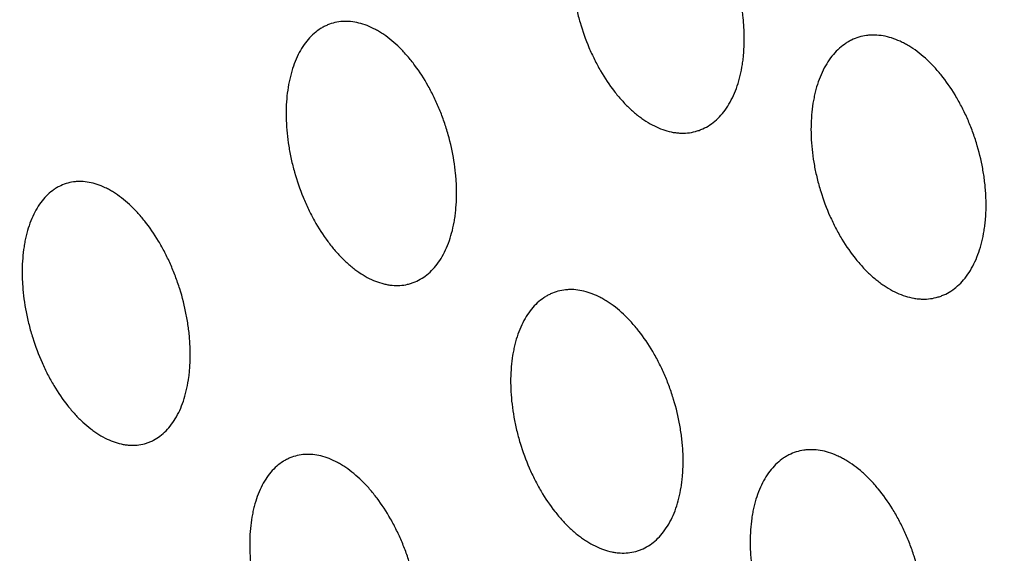
# Model space of a CAD drawing. Units: millimetres. Extents: x 5 to 821, y 20 to 574.
# Drawn here: x 589 to 599, y 399 to 403 of the extents above; entities that cross this region are included whole.
import ezdxf

# ---------------------------------------------------------------- set-up
doc = ezdxf.new("R2010")
doc.units = ezdxf.units.MM
doc.layers.add('1', color=7, linetype='Continuous')

msp = doc.modelspace()

# ---------------------------------------------------------------- linework, layer by layer
at = {"layer": '1', "color": 7, "linetype": 'Continuous'}
for centre, major_axis in [((633.2314, 382.2707), (27.6105, -62.9621)), ((633.0854, 382.2066), (-27.2089, 62.0463))]:
    msp.add_ellipse(centre, major_axis=major_axis, ratio=0.677876, dxfattribs=at)
for points, knots in [([(606.5554, 460.644), (606.1057, 460.453), (605.0129, 459.9632), (603.3154, 459.0895), (601.4664, 458.0261), (599.6685, 456.8665), (597.9229, 455.6145), (596.2318, 454.2707), (594.5972, 452.8367), (593.021, 451.3139), (591.5054, 449.7039), (590.0524, 448.0083), (588.6639, 446.2289), (587.3422, 444.3678), (586.089, 442.4271), (584.9065, 440.4094), (583.7965, 438.3171), (582.7607, 436.153), (581.8008, 433.9203), (580.9183, 431.6219), (580.1145, 429.2612), (579.3906, 426.8417), (578.7476, 424.3669), (578.1864, 421.8403), (577.7075, 419.2657), (577.3117, 416.6467), (576.999, 413.987), (576.7699, 411.2904), (576.6244, 408.5606), (576.5623, 405.8014), (576.5836, 403.0164), (576.688, 400.2094), (576.875, 397.3841), (577.1443, 394.5441), (577.4951, 391.6931), (577.9269, 388.8347), (578.4389, 385.9725), (579.0303, 383.1102), (579.7001, 380.2512), (580.4475, 377.3992), (581.2712, 374.5578), (582.1703, 371.7304), (583.1435, 368.9207), (584.1895, 366.1321), (585.307, 363.368), (586.4946, 360.632), (587.7507, 357.9274), (589.0738, 355.2577), (590.4624, 352.6262), (591.9146, 350.0362), (593.4289, 347.491), (595.0033, 344.9939), (596.636, 342.548), (598.3251, 340.1565), (600.0686, 337.8224), (601.8645, 335.5489), (603.7107, 333.3388), (605.605, 331.1952), (607.5453, 329.1209), (609.5292, 327.1188), (611.5545, 325.1916), (613.6187, 323.342), (615.7194, 321.5727), (617.8541, 319.8864), (620.02, 318.2855), (622.2145, 316.7725), (624.4346, 315.3498), (626.6776, 314.0196), (628.9403, 312.7842), (631.2197, 311.6455), (633.5125, 310.6055), (635.8154, 309.6658), (638.1249, 308.8281), (640.4377, 308.0937), (642.7502, 307.4636), (645.0587, 306.9389), (647.3598, 306.5201), (649.6498, 306.2078), (651.9253, 306.0019), (654.1828, 305.9025), (656.419, 305.9093), (658.6308, 306.0217), (660.8152, 306.239), (662.9692, 306.5605), (665.09, 306.9852), (667.1753, 307.5117), (669.2219, 308.1403), (671.0923, 308.8149), (672.2663, 309.3096), (672.7809, 309.5398)], [0, 0, 0, 0, 0.007648, 0.018757, 0.029868, 0.040988, 0.052123, 0.063279, 0.074463, 0.085679, 0.096931, 0.108222, 0.119555, 0.130929, 0.142345, 0.153802, 0.165299, 0.176832, 0.188399, 0.199997, 0.211621, 0.223269, 0.234937, 0.246621, 0.258318, 0.270025, 0.281739, 0.293459, 0.305182, 0.316906, 0.328629, 0.340352, 0.352072, 0.36379, 0.375505, 0.387216, 0.398925, 0.41063, 0.422333, 0.434032, 0.445729, 0.457425, 0.469118, 0.480811, 0.492503, 0.504195, 0.515887, 0.52758, 0.539274, 0.55097, 0.562668, 0.574369, 0.586073, 0.597781, 0.609492, 0.621208, 0.632929, 0.644654, 0.656383, 0.668117, 0.679855, 0.691597, 0.703342, 0.715089, 0.726836, 0.738583, 0.750326, 0.762063, 0.773793, 0.785511, 0.797215, 0.808901, 0.820565, 0.832203, 0.843812, 0.855387, 0.866925, 0.878424, 0.88988, 0.901293, 0.912662, 0.923987, 0.93527, 0.946513, 0.95772, 0.968896, 0.980046, 0.991176, 1, 1, 1, 1]), ([(595.9767, 402.6179), (595.9414, 402.5754), (595.9028, 402.5406), (595.8403, 402.4991), (595.8187, 402.487), (595.7851, 402.4718), (595.7736, 402.4671), (595.7504, 402.4588), (595.7388, 402.4552), (595.6798, 402.4395), (595.6309, 402.4347), (595.5678, 402.4385), (595.5551, 402.4397), (595.5295, 402.4432), (595.5165, 402.4454), (595.4776, 402.4536), (595.4517, 402.4609), (595.3739, 402.4885), (595.322, 402.5142), (595.2573, 402.5557), (595.2443, 402.5645), (595.2185, 402.5829), (595.2058, 402.5925), (595.1678, 402.6225), (595.118, 402.6656), (595.0699, 402.715), (595.0344, 402.7543), (595.0227, 402.7678), (594.9995, 402.7957), (594.9879, 402.81), (594.9313, 402.8832), (594.8893, 402.9462), (594.8308, 403.0473), (594.8121, 403.0822), (594.7853, 403.1361), (594.7766, 403.1544), (594.7596, 403.1912), (594.7514, 403.2098), (594.7118, 403.3033), (594.6844, 403.3801), (594.6556, 403.4787), (594.6502, 403.4986), (594.6397, 403.5386), (594.6348, 403.5588), (594.621, 403.6191), (594.6131, 403.6592), (594.593, 403.779), (594.5846, 403.8583), (594.5805, 403.9567), (594.58, 403.9764), (594.5797, 404.0152), (594.5799, 404.0344), (594.5813, 404.0915), (594.5859, 404.1659), (594.5955, 404.2372), (594.6047, 404.2894), (594.608, 404.3066), (594.6155, 404.3406), (594.6195, 404.3574), (594.6411, 404.4393), (594.6631, 404.4993), (594.7029, 404.5812), (594.7173, 404.6071), (594.7485, 404.6562), (594.7651, 404.679), (594.8173, 404.7419), (594.8557, 404.7769), (594.9082, 404.8118), (594.919, 404.8184), (594.9408, 404.8305), (594.9739, 404.8472), (595.0312, 404.8677), (595.0791, 404.8765), (595.1159, 404.8801), (595.1283, 404.8808), (595.1533, 404.8813), (595.166, 404.881), (595.2295, 404.8773), (595.2809, 404.8665), (595.3586, 404.8391), (595.3846, 404.828), (595.4239, 404.8086), (595.437, 404.8016), (595.4631, 404.7868), (595.4761, 404.7789), (595.5405, 404.7376), (595.5909, 404.6979), (595.6524, 404.6399), (595.6646, 404.6279), (595.6889, 404.603), (595.701, 404.5901), (595.7367, 404.5505), (595.7598, 404.5228), (595.8271, 404.4359), (595.8692, 404.373), (595.9185, 404.2879), (595.9281, 404.2706), (595.947, 404.2355), (595.9744, 404.1824), (596.0163, 404.0913), (596.0459, 404.0155), (596.0666, 403.9576), (596.0732, 403.9381), (596.086, 403.8988), (596.0921, 403.8789), (596.1211, 403.7797), (596.1394, 403.7001), (596.1595, 403.5803), (596.165, 403.5402), (596.1714, 403.4801), (596.1732, 403.4601), (596.1761, 403.4204), (596.1773, 403.4007), (596.1814, 403.303), (596.1795, 403.2272), (596.1706, 403.1356), (596.1685, 403.1174), (596.1637, 403.0813), (596.1609, 403.0635), (596.1517, 403.0112), (596.137, 402.9438), (596.1175, 402.8812), (596.0955, 402.821), (596.0833, 402.792), (596.0431, 402.7091), (596.012, 402.6603), (595.9767, 402.6179)], [0, 0, 0, 0, 0.03125, 0.03125, 0.046875, 0.046875, 0.054688, 0.054688, 0.0625, 0.0625, 0.09375, 0.09375, 0.101563, 0.101563, 0.109375, 0.109375, 0.125, 0.125, 0.15625, 0.15625, 0.164063, 0.164063, 0.171875, 0.171875, 0.1875, 0.203125, 0.203125, 0.210938, 0.210938, 0.21875, 0.21875, 0.25, 0.25, 0.265625, 0.265625, 0.273438, 0.273438, 0.28125, 0.28125, 0.3125, 0.3125, 0.320313, 0.320313, 0.328125, 0.328125, 0.34375, 0.34375, 0.375, 0.375, 0.382813, 0.382813, 0.390625, 0.390625, 0.40625, 0.421875, 0.421875, 0.429688, 0.429688, 0.4375, 0.4375, 0.46875, 0.46875, 0.484375, 0.484375, 0.5, 0.5, 0.53125, 0.53125, 0.539063, 0.539063, 0.546875, 0.5625, 0.578125, 0.578125, 0.585938, 0.585938, 0.59375, 0.59375, 0.625, 0.625, 0.640625, 0.640625, 0.648438, 0.648438, 0.65625, 0.65625, 0.6875, 0.6875, 0.695313, 0.695313, 0.703125, 0.703125, 0.71875, 0.71875, 0.75, 0.75, 0.757812, 0.757812, 0.765625, 0.78125, 0.796875, 0.796875, 0.804687, 0.804687, 0.8125, 0.8125, 0.84375, 0.84375, 0.859375, 0.859375, 0.867187, 0.867187, 0.875, 0.875, 0.90625, 0.90625, 0.914062, 0.914062, 0.921875, 0.921875, 0.9375, 0.953125, 0.953125, 0.96875, 0.96875, 1, 1, 1, 1]), ([(593.3143, 401.1951), (593.2791, 401.1543), (593.2408, 401.1212), (593.1788, 401.0824), (593.1574, 401.0713), (593.1241, 401.0574), (593.1128, 401.0532), (593.0899, 401.0458), (593.0783, 401.0427), (593.02, 401.0292), (592.9717, 401.0263), (592.9095, 401.0323), (592.897, 401.034), (592.8717, 401.0383), (592.8589, 401.041), (592.8206, 401.0504), (592.795, 401.0586), (592.7184, 401.0887), (592.6674, 401.116), (592.6038, 401.1594), (592.591, 401.1686), (592.5657, 401.1877), (592.5531, 401.1977), (592.5158, 401.2288), (592.4669, 401.2733), (592.4196, 401.3239), (592.3848, 401.3641), (592.3733, 401.3779), (592.3506, 401.4063), (592.3393, 401.421), (592.2837, 401.4956), (592.2425, 401.5596), (592.1853, 401.6619), (592.167, 401.6971), (592.1409, 401.7516), (592.1323, 401.77), (592.1157, 401.8072), (592.1077, 401.826), (592.0691, 401.9202), (592.0424, 401.9975), (592.0145, 402.0964), (592.0092, 402.1163), (591.9991, 402.1564), (591.9944, 402.1766), (591.981, 402.237), (591.9734, 402.2771), (591.9543, 402.3969), (591.9465, 402.4759), (591.943, 402.5738), (591.9426, 402.5933), (591.9426, 402.6319), (591.9428, 402.651), (591.9447, 402.7076), (591.9496, 402.7813), (591.9596, 402.8517), (591.969, 402.9032), (591.9724, 402.9201), (591.98, 402.9536), (591.9841, 402.9701), (592.006, 403.0506), (592.0281, 403.1093), (592.068, 403.189), (592.0824, 403.2142), (592.1135, 403.2617), (592.13, 403.2836), (592.1821, 403.3441), (592.2202, 403.3773), (592.2723, 403.41), (592.2829, 403.4161), (592.3045, 403.4273), (592.3374, 403.4426), (592.394, 403.4609), (592.4414, 403.4677), (592.4777, 403.47), (592.4899, 403.4703), (592.5146, 403.4699), (592.5271, 403.4691), (592.5898, 403.4631), (592.6404, 403.4506), (592.7169, 403.4207), (592.7425, 403.4088), (592.7811, 403.3882), (592.7941, 403.3808), (592.8197, 403.3652), (592.8325, 403.3569), (592.8959, 403.3137), (592.9454, 403.2726), (593.0058, 403.213), (593.0178, 403.2006), (593.0416, 403.1751), (593.0535, 403.1619), (593.0886, 403.1214), (593.1112, 403.0931), (593.1772, 403.0046), (593.2185, 402.9407), (593.2667, 402.8546), (593.2761, 402.837), (593.2945, 402.8016), (593.3214, 402.7479), (593.3624, 402.6559), (593.3912, 402.5797), (593.4113, 402.5215), (593.4178, 402.5019), (593.4301, 402.4624), (593.4361, 402.4424), (593.4642, 402.3428), (593.4818, 402.2631), (593.501, 402.1433), (593.5062, 402.1034), (593.5122, 402.0435), (593.5138, 402.0235), (593.5165, 401.984), (593.5175, 401.9644), (593.5209, 401.8672), (593.5186, 401.792), (593.5093, 401.7014), (593.5071, 401.6834), (593.502, 401.6478), (593.4992, 401.6303), (593.4898, 401.5786), (593.4748, 401.5123), (593.4551, 401.4509), (593.433, 401.392), (593.4208, 401.3638), (593.3804, 401.2831), (593.3494, 401.2358), (593.3143, 401.1951)], [0, 0, 0, 0, 0.03125, 0.03125, 0.046875, 0.046875, 0.054688, 0.054688, 0.0625, 0.0625, 0.09375, 0.09375, 0.101563, 0.101563, 0.109375, 0.109375, 0.125, 0.125, 0.15625, 0.15625, 0.164063, 0.164063, 0.171875, 0.171875, 0.1875, 0.203125, 0.203125, 0.210938, 0.210938, 0.21875, 0.21875, 0.25, 0.25, 0.265625, 0.265625, 0.273438, 0.273438, 0.28125, 0.28125, 0.3125, 0.3125, 0.320313, 0.320313, 0.328125, 0.328125, 0.34375, 0.34375, 0.375, 0.375, 0.382812, 0.382812, 0.390625, 0.390625, 0.40625, 0.421875, 0.421875, 0.429687, 0.429687, 0.4375, 0.4375, 0.46875, 0.46875, 0.484375, 0.484375, 0.5, 0.5, 0.53125, 0.53125, 0.539062, 0.539062, 0.546875, 0.5625, 0.578125, 0.578125, 0.585937, 0.585937, 0.59375, 0.59375, 0.625, 0.625, 0.640625, 0.640625, 0.648437, 0.648437, 0.65625, 0.65625, 0.6875, 0.6875, 0.695312, 0.695312, 0.703125, 0.703125, 0.71875, 0.71875, 0.75, 0.75, 0.757812, 0.757812, 0.765625, 0.78125, 0.796875, 0.796875, 0.804687, 0.804687, 0.8125, 0.8125, 0.84375, 0.84375, 0.859375, 0.859375, 0.867187, 0.867187, 0.875, 0.875, 0.90625, 0.90625, 0.914062, 0.914062, 0.921875, 0.921875, 0.9375, 0.953125, 0.953125, 0.96875, 0.96875, 1, 1, 1, 1]), ([(598.2212, 401.098), (598.1863, 401.0542), (598.148, 401.0178), (598.0858, 400.9739), (598.0642, 400.9611), (598.0306, 400.9446), (598.0192, 400.9395), (597.996, 400.9304), (597.9843, 400.9263), (597.9251, 400.9085), (597.8761, 400.902), (597.8125, 400.9036), (597.7997, 400.9044), (597.7739, 400.907), (597.7608, 400.9088), (597.7215, 400.9157), (597.6953, 400.9222), (597.6166, 400.9472), (597.5641, 400.9713), (597.4983, 401.0108), (597.4851, 401.0192), (597.4589, 401.0369), (597.446, 401.0461), (597.4073, 401.0749), (597.3566, 401.1166), (597.3075, 401.1646), (597.2712, 401.203), (597.2592, 401.2162), (597.2355, 401.2434), (597.2237, 401.2575), (597.1657, 401.3291), (597.1225, 401.391), (597.0623, 401.4907), (597.043, 401.525), (597.0153, 401.5783), (597.0062, 401.5964), (596.9887, 401.6329), (596.9802, 401.6512), (596.9391, 401.7438), (596.9105, 401.82), (596.8802, 401.9181), (596.8744, 401.9379), (596.8633, 401.9777), (596.8581, 401.9978), (596.8434, 402.0579), (596.8348, 402.0979), (596.813, 402.2175), (596.8035, 402.2968), (596.798, 402.3955), (596.7972, 402.4152), (596.7964, 402.4541), (596.7963, 402.4734), (596.7969, 402.5307), (596.8005, 402.6056), (596.8091, 402.6774), (596.8176, 402.7302), (596.8208, 402.7476), (596.8277, 402.782), (596.8315, 402.799), (596.8521, 402.8819), (596.8733, 402.9428), (596.9121, 403.0265), (596.9263, 403.053), (596.9569, 403.1034), (596.9732, 403.1268), (597.0249, 403.1918), (597.063, 403.2283), (597.1153, 403.2652), (597.126, 403.2722), (597.1477, 403.2852), (597.1808, 403.3031), (597.2381, 403.3257), (597.2862, 403.3361), (597.3232, 403.341), (597.3356, 403.3422), (597.3608, 403.3435), (597.3736, 403.3437), (597.4375, 403.3421), (597.4893, 403.3331), (597.568, 403.3081), (597.5943, 403.2979), (597.6341, 403.2797), (597.6474, 403.2731), (597.6739, 403.2591), (597.687, 403.2517), (597.7525, 403.2123), (597.8038, 403.1741), (597.8665, 403.1179), (597.879, 403.1062), (597.9038, 403.082), (597.9162, 403.0694), (597.9526, 403.0308), (597.9762, 403.0037), (598.0451, 402.9187), (598.0884, 402.8569), (598.1391, 402.773), (598.1491, 402.7559), (598.1685, 402.7213), (598.1968, 402.6689), (598.2403, 402.5788), (598.2711, 402.5036), (598.2927, 402.4462), (598.2997, 402.4268), (598.313, 402.3877), (598.3195, 402.368), (598.35, 402.2694), (598.3694, 402.19), (598.3913, 402.0704), (598.3974, 402.0304), (598.4047, 401.9702), (598.4068, 401.9502), (598.4103, 401.9105), (598.4117, 401.8907), (598.4171, 401.7929), (598.4163, 401.7167), (598.4087, 401.6244), (598.4068, 401.6061), (598.4025, 401.5697), (598.3999, 401.5518), (598.3915, 401.4989), (598.3776, 401.4308), (598.3589, 401.3673), (598.3377, 401.3061), (598.3259, 401.2766), (598.2866, 401.192), (598.2561, 401.1419), (598.2212, 401.098)], [0, 0, 0, 0, 0.03125, 0.03125, 0.046875, 0.046875, 0.054688, 0.054688, 0.0625, 0.0625, 0.09375, 0.09375, 0.101563, 0.101563, 0.109375, 0.109375, 0.125, 0.125, 0.15625, 0.15625, 0.164063, 0.164063, 0.171875, 0.171875, 0.1875, 0.203125, 0.203125, 0.210938, 0.210938, 0.21875, 0.21875, 0.25, 0.25, 0.265625, 0.265625, 0.273438, 0.273438, 0.28125, 0.28125, 0.3125, 0.3125, 0.320313, 0.320313, 0.328125, 0.328125, 0.34375, 0.34375, 0.375, 0.375, 0.382812, 0.382812, 0.390625, 0.390625, 0.40625, 0.421875, 0.421875, 0.429687, 0.429687, 0.4375, 0.4375, 0.46875, 0.46875, 0.484375, 0.484375, 0.5, 0.5, 0.53125, 0.53125, 0.539062, 0.539062, 0.546875, 0.5625, 0.578125, 0.578125, 0.585937, 0.585937, 0.59375, 0.59375, 0.625, 0.625, 0.640625, 0.640625, 0.648437, 0.648437, 0.65625, 0.65625, 0.6875, 0.6875, 0.695312, 0.695312, 0.703125, 0.703125, 0.71875, 0.71875, 0.75, 0.75, 0.757812, 0.757812, 0.765625, 0.78125, 0.796875, 0.796875, 0.804687, 0.804687, 0.8125, 0.8125, 0.84375, 0.84375, 0.859375, 0.859375, 0.867187, 0.867187, 0.875, 0.875, 0.90625, 0.90625, 0.914062, 0.914062, 0.921875, 0.921875, 0.9375, 0.953125, 0.953125, 0.96875, 0.96875, 1, 1, 1, 1]), ([(590.8836, 399.7457), (590.8512, 399.702), (590.8154, 399.6658), (590.757, 399.6222), (590.7367, 399.6094), (590.7051, 399.593), (590.6943, 399.588), (590.6725, 399.579), (590.6614, 399.5749), (590.6056, 399.5572), (590.5591, 399.5509), (590.4988, 399.5525), (590.4866, 399.5533), (590.4621, 399.5559), (590.4496, 399.5577), (590.4122, 399.5646), (590.3872, 399.571), (590.3121, 399.596), (590.2618, 399.62), (590.1987, 399.6593), (590.186, 399.6676), (590.1608, 399.6852), (590.1483, 399.6943), (590.111, 399.7231), (590.0621, 399.7646), (590.0145, 399.8123), (589.9793, 399.8505), (589.9677, 399.8636), (589.9446, 399.8907), (589.9331, 399.9047), (589.8766, 399.9761), (589.8342, 400.0379), (589.775, 400.1373), (589.756, 400.1715), (589.7286, 400.2247), (589.7196, 400.2427), (589.7021, 400.2792), (589.6937, 400.2976), (589.6526, 400.3902), (589.6239, 400.4664), (589.593, 400.5645), (589.5871, 400.5843), (589.5758, 400.6241), (589.5704, 400.6442), (589.5552, 400.7045), (589.5462, 400.7446), (589.5231, 400.8644), (589.5124, 400.9439), (589.5053, 401.0427), (589.5042, 401.0624), (589.5026, 401.1015), (589.5021, 401.1209), (589.5017, 401.1783), (589.5036, 401.2534), (589.5105, 401.3253), (589.5176, 401.3781), (589.5203, 401.3955), (589.5263, 401.4299), (589.5297, 401.4469), (589.5477, 401.53), (589.5669, 401.5909), (589.6023, 401.6744), (589.6153, 401.701), (589.6436, 401.7512), (589.6587, 401.7746), (589.7067, 401.8394), (589.7423, 401.8757), (589.7914, 401.9124), (589.8014, 401.9193), (589.8219, 401.9322), (589.853, 401.95), (589.9071, 401.9724), (589.9525, 401.9828), (589.9875, 401.9876), (589.9993, 401.9888), (590.0232, 401.9901), (590.0353, 401.9902), (590.096, 401.9886), (590.1454, 401.9795), (590.2204, 401.9547), (590.2456, 401.9446), (590.2837, 401.9264), (590.2965, 401.9199), (590.3219, 401.9059), (590.3345, 401.8985), (590.3974, 401.8594), (590.4468, 401.8214), (590.5074, 401.7654), (590.5194, 401.7538), (590.5435, 401.7297), (590.5555, 401.7172), (590.5909, 401.6788), (590.6139, 401.6518), (590.6811, 401.567), (590.7234, 401.5054), (590.7733, 401.4219), (590.7831, 401.4048), (590.8023, 401.3702), (590.8303, 401.3178), (590.8735, 401.2277), (590.9044, 401.1526), (590.9261, 401.0952), (590.9331, 401.0759), (590.9466, 401.0368), (590.9531, 401.0171), (590.9842, 400.9182), (591.0043, 400.8387), (591.0276, 400.7189), (591.0342, 400.6789), (591.0422, 400.6187), (591.0446, 400.5986), (591.0487, 400.5587), (591.0505, 400.5389), (591.0576, 400.4407), (591.0582, 400.3644), (591.0527, 400.272), (591.0513, 400.2537), (591.0478, 400.2173), (591.0457, 400.1993), (591.0386, 400.1463), (591.0326, 400.1122), (591.0111, 400.0134), (590.9921, 399.9521), (590.9442, 399.8394), (590.916, 399.7894), (590.8836, 399.7457)], [0, 0, 0, 0, 0.03125, 0.03125, 0.046875, 0.046875, 0.054687, 0.054687, 0.0625, 0.0625, 0.09375, 0.09375, 0.101562, 0.101562, 0.109375, 0.109375, 0.125, 0.125, 0.15625, 0.15625, 0.164062, 0.164062, 0.171875, 0.171875, 0.1875, 0.203125, 0.203125, 0.210937, 0.210937, 0.21875, 0.21875, 0.25, 0.25, 0.265625, 0.265625, 0.273437, 0.273437, 0.28125, 0.28125, 0.3125, 0.3125, 0.320312, 0.320312, 0.328125, 0.328125, 0.34375, 0.34375, 0.375, 0.375, 0.382812, 0.382812, 0.390625, 0.390625, 0.40625, 0.421875, 0.421875, 0.429687, 0.429687, 0.4375, 0.4375, 0.46875, 0.46875, 0.484375, 0.484375, 0.5, 0.5, 0.53125, 0.53125, 0.539062, 0.539062, 0.546875, 0.5625, 0.578125, 0.578125, 0.585937, 0.585937, 0.59375, 0.59375, 0.625, 0.625, 0.640625, 0.640625, 0.648437, 0.648437, 0.65625, 0.65625, 0.6875, 0.6875, 0.695312, 0.695312, 0.703125, 0.703125, 0.71875, 0.71875, 0.75, 0.75, 0.757812, 0.757812, 0.765625, 0.78125, 0.796875, 0.796875, 0.804687, 0.804687, 0.8125, 0.8125, 0.84375, 0.84375, 0.859375, 0.859375, 0.867187, 0.867187, 0.875, 0.875, 0.90625, 0.90625, 0.914062, 0.914062, 0.921875, 0.921875, 0.9375, 0.9375, 0.96875, 0.96875, 1, 1, 1, 1]), ([(595.4212, 398.7371), (595.3868, 398.6947), (595.349, 398.6599), (595.2876, 398.6184), (595.2663, 398.6064), (595.2332, 398.5911), (595.2219, 398.5865), (595.1991, 398.5782), (595.1875, 398.5745), (595.1293, 398.5587), (595.081, 398.5538), (595.0184, 398.5574), (595.0058, 398.5585), (594.9804, 398.5619), (594.9675, 398.5641), (594.9288, 398.5721), (594.903, 398.5793), (594.8256, 398.6065), (594.7739, 398.632), (594.7092, 398.6731), (594.6962, 398.6818), (594.6705, 398.7001), (594.6577, 398.7096), (594.6197, 398.7394), (594.5697, 398.7823), (594.5214, 398.8313), (594.4857, 398.8705), (594.4739, 398.8839), (594.4506, 398.9116), (594.4389, 398.9258), (594.3818, 398.9987), (594.3393, 399.0614), (594.2801, 399.1621), (594.2611, 399.1968), (594.2338, 399.2505), (594.2249, 399.2687), (594.2076, 399.3055), (594.1992, 399.324), (594.1588, 399.4171), (594.1306, 399.4937), (594.1009, 399.5921), (594.0952, 399.6119), (594.0843, 399.6517), (594.0792, 399.6718), (594.0647, 399.732), (594.0564, 399.772), (594.035, 399.8915), (594.0257, 399.9706), (594.0205, 400.0687), (594.0197, 400.0883), (594.019, 400.127), (594.0189, 400.1462), (594.0197, 400.203), (594.0233, 400.2773), (594.032, 400.3483), (594.0404, 400.4004), (594.0436, 400.4175), (594.0505, 400.4514), (594.0543, 400.4682), (594.0748, 400.5498), (594.0958, 400.6096), (594.1343, 400.6912), (594.1482, 400.7171), (594.1786, 400.7661), (594.1947, 400.7887), (594.2457, 400.8515), (594.2834, 400.8865), (594.3349, 400.9214), (594.3455, 400.9279), (594.3669, 400.9401), (594.3996, 400.9568), (594.456, 400.9774), (594.5034, 400.9862), (594.5398, 400.9899), (594.552, 400.9907), (594.5768, 400.9912), (594.5894, 400.991), (594.6524, 400.9874), (594.7034, 400.9769), (594.7807, 400.9498), (594.8067, 400.9389), (594.8458, 400.9196), (594.8589, 400.9127), (594.885, 400.898), (594.8979, 400.8902), (594.9623, 400.8493), (595.0128, 400.8099), (595.0745, 400.7522), (595.0868, 400.7403), (595.1112, 400.7155), (595.1234, 400.7027), (595.1593, 400.6633), (595.1826, 400.6358), (595.2504, 400.5493), (595.293, 400.4867), (595.3429, 400.402), (595.3527, 400.3847), (595.3718, 400.3498), (595.3997, 400.2969), (595.4425, 400.2061), (595.4728, 400.1306), (595.494, 400.0728), (595.5009, 400.0534), (595.514, 400.0142), (595.5203, 399.9944), (595.5503, 399.8955), (595.5694, 399.8161), (595.5909, 399.6966), (595.5968, 399.6567), (595.6039, 399.5967), (595.6059, 399.5767), (595.6093, 399.5372), (595.6107, 399.5175), (595.6159, 399.4201), (595.6149, 399.3446), (595.6072, 399.2532), (595.6054, 399.2351), (595.601, 399.1991), (595.5985, 399.1814), (595.59, 399.1292), (595.5762, 399.062), (595.5576, 398.9996), (595.5366, 398.9396), (595.5248, 398.9107), (595.4859, 398.8281), (595.4557, 398.7794), (595.4212, 398.7371)], [0, 0, 0, 0, 0.03125, 0.03125, 0.046875, 0.046875, 0.054687, 0.054687, 0.0625, 0.0625, 0.09375, 0.09375, 0.101563, 0.101563, 0.109375, 0.109375, 0.125, 0.125, 0.15625, 0.15625, 0.164063, 0.164063, 0.171875, 0.171875, 0.1875, 0.203125, 0.203125, 0.210937, 0.210937, 0.21875, 0.21875, 0.25, 0.25, 0.265625, 0.265625, 0.273437, 0.273437, 0.28125, 0.28125, 0.3125, 0.3125, 0.320313, 0.320313, 0.328125, 0.328125, 0.34375, 0.34375, 0.375, 0.375, 0.382813, 0.382813, 0.390625, 0.390625, 0.40625, 0.421875, 0.421875, 0.429688, 0.429688, 0.4375, 0.4375, 0.46875, 0.46875, 0.484375, 0.484375, 0.5, 0.5, 0.53125, 0.53125, 0.539063, 0.539063, 0.546875, 0.5625, 0.578125, 0.578125, 0.585938, 0.585938, 0.59375, 0.59375, 0.625, 0.625, 0.640625, 0.640625, 0.648438, 0.648438, 0.65625, 0.65625, 0.6875, 0.6875, 0.695313, 0.695313, 0.703125, 0.703125, 0.71875, 0.71875, 0.75, 0.75, 0.757813, 0.757813, 0.765625, 0.78125, 0.796875, 0.796875, 0.804687, 0.804687, 0.8125, 0.8125, 0.84375, 0.84375, 0.859375, 0.859375, 0.867187, 0.867187, 0.875, 0.875, 0.90625, 0.90625, 0.914062, 0.914062, 0.921875, 0.921875, 0.9375, 0.953125, 0.953125, 0.96875, 0.96875, 1, 1, 1, 1]), ([(592.9834, 397.201), (592.9489, 397.1605), (592.9113, 397.1276), (592.8502, 397.0891), (592.8291, 397.0781), (592.7962, 397.0643), (592.785, 397.0602), (592.7623, 397.0529), (592.7509, 397.0498), (592.6932, 397.0365), (592.6454, 397.0336), (592.5836, 397.0396), (592.5711, 397.0413), (592.546, 397.0457), (592.5333, 397.0483), (592.4951, 397.0578), (592.4696, 397.066), (592.3933, 397.096), (592.3423, 397.1232), (592.2787, 397.1665), (592.2659, 397.1756), (592.2406, 397.1947), (592.228, 397.2046), (592.1905, 397.2356), (592.1415, 397.28), (592.094, 397.3305), (592.059, 397.3706), (592.0474, 397.3844), (592.0245, 397.4127), (592.0131, 397.4273), (591.957, 397.5017), (591.9154, 397.5656), (591.8574, 397.6677), (591.8389, 397.7028), (591.8123, 397.7571), (591.8036, 397.7755), (591.7867, 397.8126), (591.7786, 397.8313), (591.7391, 397.9254), (591.7118, 398.0024), (591.683, 398.1011), (591.6775, 398.121), (591.6671, 398.1609), (591.6622, 398.181), (591.6483, 398.2413), (591.6403, 398.2813), (591.62, 398.4007), (591.6114, 398.4795), (591.607, 398.5769), (591.6064, 398.5964), (591.6059, 398.6348), (591.606, 398.6539), (591.6072, 398.7102), (591.6114, 398.7836), (591.6206, 398.8537), (591.6294, 398.9049), (591.6327, 398.9218), (591.6398, 398.955), (591.6437, 398.9715), (591.6646, 399.0515), (591.686, 399.1098), (591.7247, 399.1891), (591.7388, 399.2141), (591.7692, 399.2613), (591.7853, 399.283), (591.8363, 399.3431), (591.8738, 399.3761), (591.9251, 399.4085), (591.9356, 399.4145), (591.9569, 399.4257), (591.9893, 399.4409), (592.0454, 399.4589), (592.0923, 399.4657), (592.1282, 399.4679), (592.1403, 399.4682), (592.1649, 399.4677), (592.1773, 399.467), (592.2396, 399.461), (592.2899, 399.4485), (592.3662, 399.4186), (592.3918, 399.4068), (592.4303, 399.3862), (592.4432, 399.3788), (592.4689, 399.3632), (592.4816, 399.355), (592.5451, 399.3119), (592.5947, 399.2709), (592.6553, 399.2115), (592.6674, 399.1992), (592.6914, 399.1737), (592.7033, 399.1606), (592.7386, 399.1201), (592.7614, 399.0919), (592.828, 399.0036), (592.8697, 398.9399), (592.9185, 398.854), (592.9281, 398.8365), (592.9468, 398.8011), (592.9741, 398.7475), (593.0158, 398.6558), (593.0453, 398.5797), (593.0659, 398.5217), (593.0725, 398.5021), (593.0852, 398.4628), (593.0913, 398.4429), (593.1204, 398.3435), (593.1387, 398.2639), (593.159, 398.1446), (593.1646, 398.1048), (593.1711, 398.0451), (593.173, 398.0252), (593.176, 397.9858), (593.1772, 397.9663), (593.1816, 397.8694), (593.1801, 397.7946), (593.1717, 397.7044), (593.1697, 397.6865), (593.1651, 397.6511), (593.1625, 397.6336), (593.1536, 397.5822), (593.1394, 397.5162), (593.1205, 397.4552), (593.0992, 397.3966), (593.0873, 397.3686), (593.0481, 397.2884), (593.0178, 397.2414), (592.9834, 397.201)], [0, 0, 0, 0, 0.03125, 0.03125, 0.046875, 0.046875, 0.054688, 0.054688, 0.0625, 0.0625, 0.09375, 0.09375, 0.101563, 0.101563, 0.109375, 0.109375, 0.125, 0.125, 0.15625, 0.15625, 0.164063, 0.164063, 0.171875, 0.171875, 0.1875, 0.203125, 0.203125, 0.210938, 0.210938, 0.21875, 0.21875, 0.25, 0.25, 0.265625, 0.265625, 0.273438, 0.273438, 0.28125, 0.28125, 0.3125, 0.3125, 0.320313, 0.320313, 0.328125, 0.328125, 0.34375, 0.34375, 0.375, 0.375, 0.382813, 0.382813, 0.390625, 0.390625, 0.40625, 0.421875, 0.421875, 0.429688, 0.429688, 0.4375, 0.4375, 0.46875, 0.46875, 0.484375, 0.484375, 0.5, 0.5, 0.53125, 0.53125, 0.539063, 0.539063, 0.546875, 0.5625, 0.578125, 0.578125, 0.585938, 0.585938, 0.59375, 0.59375, 0.625, 0.625, 0.640625, 0.640625, 0.648438, 0.648438, 0.65625, 0.65625, 0.6875, 0.6875, 0.695313, 0.695313, 0.703125, 0.703125, 0.71875, 0.71875, 0.75, 0.75, 0.757813, 0.757813, 0.765625, 0.78125, 0.796875, 0.796875, 0.804688, 0.804688, 0.8125, 0.8125, 0.84375, 0.84375, 0.859375, 0.859375, 0.867188, 0.867188, 0.875, 0.875, 0.90625, 0.90625, 0.914063, 0.914063, 0.921875, 0.921875, 0.9375, 0.953125, 0.953125, 0.96875, 0.96875, 1, 1, 1, 1]), ([(597.6654, 397.2771), (597.6315, 397.2331), (597.5941, 397.1966), (597.5331, 397.1523), (597.5119, 397.1394), (597.4789, 397.1226), (597.4677, 397.1175), (597.4449, 397.1082), (597.4333, 397.1041), (597.3751, 397.0858), (597.3266, 397.0789), (597.2637, 397.08), (597.251, 397.0807), (597.2254, 397.083), (597.2124, 397.0847), (597.1734, 397.0912), (597.1474, 397.0975), (597.0691, 397.1218), (597.0167, 397.1454), (596.951, 397.1842), (596.9378, 397.1925), (596.9116, 397.2099), (596.8986, 397.2189), (596.8599, 397.2474), (596.809, 397.2886), (596.7596, 397.3361), (596.7232, 397.3741), (596.7111, 397.3871), (596.6871, 397.4141), (596.6752, 397.428), (596.6167, 397.499), (596.573, 397.5605), (596.5118, 397.6595), (596.4922, 397.6937), (596.4639, 397.7466), (596.4547, 397.7646), (596.4367, 397.8009), (596.4281, 397.8192), (596.3859, 397.9113), (596.3565, 397.9872), (596.325, 398.0849), (596.3189, 398.1046), (596.3074, 398.1443), (596.3019, 398.1643), (596.2865, 398.2242), (596.2774, 398.2641), (596.2541, 398.3833), (596.2435, 398.4625), (596.2366, 398.5609), (596.2356, 398.5806), (596.2341, 398.6195), (596.2338, 398.6387), (596.2336, 398.6959), (596.236, 398.7707), (596.2436, 398.8424), (596.2512, 398.8951), (596.2541, 398.9125), (596.2605, 398.9469), (596.2641, 398.9638), (596.2832, 399.0467), (596.3034, 399.1077), (596.3406, 399.1913), (596.3542, 399.2179), (596.3839, 399.2684), (596.3997, 399.2919), (596.4499, 399.3571), (596.4871, 399.3937), (596.5383, 399.431), (596.5488, 399.438), (596.5701, 399.4511), (596.6026, 399.4692), (596.659, 399.4922), (596.7065, 399.503), (596.7429, 399.5082), (596.7552, 399.5095), (596.7801, 399.511), (596.7928, 399.5113), (596.8561, 399.5103), (596.9076, 399.5017), (596.9858, 399.4775), (597.012, 399.4675), (597.0517, 399.4497), (597.065, 399.4432), (597.0914, 399.4295), (597.1045, 399.4222), (597.1699, 399.3835), (597.2213, 399.3458), (597.2843, 399.2902), (597.2968, 399.2787), (597.3218, 399.2547), (597.3342, 399.2423), (597.3709, 399.2041), (597.3947, 399.1772), (597.4643, 399.0929), (597.5081, 399.0316), (597.5596, 398.9483), (597.5697, 398.9313), (597.5895, 398.8969), (597.6184, 398.8448), (597.6628, 398.7551), (597.6944, 398.6803), (597.7167, 398.6231), (597.7238, 398.6038), (597.7377, 398.5649), (597.7443, 398.5452), (597.776, 398.447), (597.7965, 398.3679), (597.8199, 398.2486), (597.8265, 398.2087), (597.8346, 398.1487), (597.8369, 398.1287), (597.841, 398.0891), (597.8427, 398.0694), (597.8495, 397.9717), (597.8497, 397.8957), (597.8435, 397.8035), (597.842, 397.7852), (597.8381, 397.7489), (597.8359, 397.731), (597.8282, 397.6782), (597.8155, 397.6101), (597.7979, 397.5466), (597.7778, 397.4854), (597.7664, 397.4559), (597.7288, 397.3713), (597.6992, 397.3211), (597.6654, 397.2771)], [0, 0, 0, 0, 0.03125, 0.03125, 0.046875, 0.046875, 0.054688, 0.054688, 0.0625, 0.0625, 0.09375, 0.09375, 0.101563, 0.101563, 0.109375, 0.109375, 0.125, 0.125, 0.15625, 0.15625, 0.164063, 0.164063, 0.171875, 0.171875, 0.1875, 0.203125, 0.203125, 0.210938, 0.210938, 0.21875, 0.21875, 0.25, 0.25, 0.265625, 0.265625, 0.273438, 0.273438, 0.28125, 0.28125, 0.3125, 0.3125, 0.320313, 0.320313, 0.328125, 0.328125, 0.34375, 0.34375, 0.375, 0.375, 0.382813, 0.382813, 0.390625, 0.390625, 0.40625, 0.421875, 0.421875, 0.429688, 0.429688, 0.4375, 0.4375, 0.46875, 0.46875, 0.484375, 0.484375, 0.5, 0.5, 0.53125, 0.53125, 0.539063, 0.539063, 0.546875, 0.5625, 0.578125, 0.578125, 0.585938, 0.585938, 0.59375, 0.59375, 0.625, 0.625, 0.640625, 0.640625, 0.648438, 0.648438, 0.65625, 0.65625, 0.6875, 0.6875, 0.695313, 0.695313, 0.703125, 0.703125, 0.71875, 0.71875, 0.75, 0.75, 0.757813, 0.757813, 0.765625, 0.78125, 0.796875, 0.796875, 0.804688, 0.804688, 0.8125, 0.8125, 0.84375, 0.84375, 0.859375, 0.859375, 0.867188, 0.867188, 0.875, 0.875, 0.90625, 0.90625, 0.914063, 0.914063, 0.921875, 0.921875, 0.9375, 0.953125, 0.953125, 0.96875, 0.96875, 1, 1, 1, 1])]:
    msp.add_open_spline(points, degree=3, knots=knots, dxfattribs=at)

doc.saveas('drawing.dxf')
